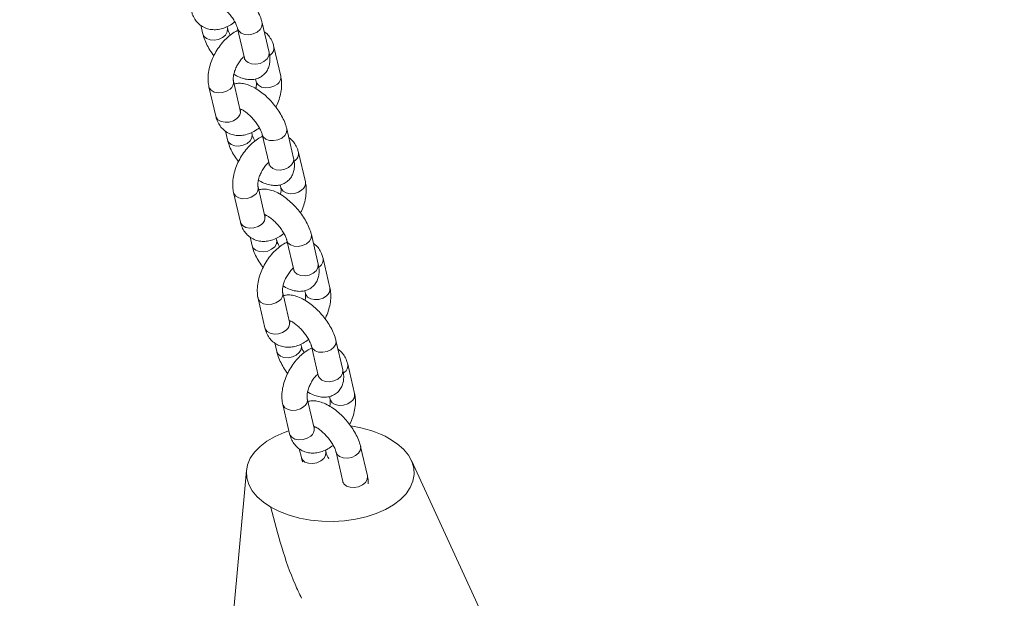
# Model space of a CAD drawing. Units: millimetres. Extents: x 0 to 42, y 0 to 29.8.
# Drawn here: x 33.5 to 34.1, y 24.5 to 24.9 of the extents above; entities that cross this region are included whole.
import ezdxf

# ---------------------------------------------------------------- set-up
doc = ezdxf.new("R2010")
doc.units = ezdxf.units.MM

msp = doc.modelspace()

# ---------------------------------------------------------------- linework, layer by layer
at = {"color": 7, "linetype": 'Continuous', "lineweight": 15}
for p, q in [((33.6346498, 24.8817425), (33.6358688, 24.8764978)), ((33.675228, 24.8656068), (33.6711569, 24.8831216)), ((33.6504793, 24.879894), (33.6502296, 24.8809683)), ((33.6565464, 24.8797254), (33.6606175, 24.8622107)), ((33.6822235, 24.8514668), (33.6781523, 24.8689813)), ((33.6581401, 24.8309819), (33.6540689, 24.8484964)), ((33.6672207, 24.8497581), (33.667613, 24.8480706)), ((33.6394584, 24.8451002), (33.6435296, 24.8275857)), ((33.6588864, 24.8316057), (33.6580769, 24.8312537)), ((33.6581401, 24.8309819), (33.658114, 24.831087)), ((33.6493059, 24.8186899), (33.650525, 24.8134455)), ((33.6651355, 24.8168417), (33.6648858, 24.8179159)), ((33.6712026, 24.8166728), (33.6752738, 24.7991583)), ((33.6898843, 24.8025545), (33.6858131, 24.820069)), ((33.6968798, 24.7884143), (33.6928086, 24.8059288)), ((33.6541146, 24.7820479), (33.6581858, 24.7645334)), ((33.6727962, 24.7679295), (33.668725, 24.785444)), ((33.681877, 24.7867058), (33.6822693, 24.7850181)), ((33.6735426, 24.7685533), (33.672733, 24.7682013)), ((33.6727962, 24.7679295), (33.6727702, 24.7680343)), ((33.6639622, 24.7556375), (33.6651813, 24.7503931)), ((33.6797917, 24.7537893), (33.6795421, 24.7548636)), ((33.6858589, 24.7536205), (33.68993, 24.736106)), ((33.7045404, 24.7395021), (33.7004692, 24.7570166)), ((33.7115359, 24.7253619), (33.7074647, 24.7428764)), ((33.6965332, 24.7236532), (33.6969255, 24.7219657)), ((33.6687708, 24.7189955), (33.672842, 24.7014808)), ((33.6874525, 24.704877), (33.6833813, 24.7223917)), ((33.6881989, 24.705501), (33.6873893, 24.705149)), ((33.6874525, 24.704877), (33.6874264, 24.704982)), ((33.7191967, 24.6764498), (33.7151255, 24.6939643)), ((33.6786185, 24.6925852), (33.6798374, 24.6873408)), ((33.6944479, 24.6907369), (33.6941982, 24.691811)), ((33.700515, 24.6905681), (33.7045862, 24.6730536)), ((33.7261922, 24.6623095), (33.722121, 24.6798241)), ((33.7021087, 24.6418246), (33.6980375, 24.6593391)), ((33.7111895, 24.6606009), (33.7115818, 24.6589134)), ((33.683427, 24.655943), (33.6874982, 24.6384284)), ((33.702855, 24.6424484), (33.7020455, 24.6420967)), ((33.7021087, 24.6418246), (33.7020827, 24.6419297)), ((33.6932747, 24.6295329), (33.6944937, 24.6242882)), ((33.7338529, 24.6133972), (33.7297817, 24.6309117)), ((33.7091042, 24.6276844), (33.7088545, 24.6287587)), ((33.7151713, 24.6275158), (33.7192424, 24.610001)), ((34.7360365, 22.5031587), (33.7600398, 24.62249)), ((33.6617926, 24.6166086), (33.5267141, 23.1386873))]:
    msp.add_line(p, q, dxfattribs=at)
at = {"color": 8, "linetype": 'Continuous', "lineweight": 15}
for p, q in [((33.6761504, 24.8642216), (33.6756029, 24.8637946)), ((33.6908066, 24.8011692), (33.6902591, 24.8007423)), ((33.7054628, 24.7381169), (33.7049154, 24.7376897)), ((33.7201191, 24.6750643), (33.7195716, 24.6746374))]:
    msp.add_line(p, q, dxfattribs=at)
at = {"color": 8, "linetype": 'Continuous', "lineweight": 15, "flags": 128}
for points in [[(33.6711564, 24.8831233), (33.6712138, 24.8828181), (33.6710248, 24.8809669), (33.6699705, 24.8791708), (33.6681781, 24.8776462), (33.665864, 24.8765772), (33.6633072, 24.8760928), (33.660816, 24.8762515), (33.6586909, 24.8770337)], [(33.6358683, 24.8764998), (33.6365107, 24.8751183), (33.6380133, 24.8738064)], [(33.6380133, 24.8738064), (33.6401384, 24.8730241), (33.6426296, 24.8728654), (33.6451864, 24.8733498), (33.6475006, 24.8744188), (33.649293, 24.8759432), (33.6503472, 24.8777395), (33.6505363, 24.8795908), (33.6504675, 24.8799434)], [(33.6586909, 24.8770337), (33.6571883, 24.8783457), (33.6565584, 24.8796748)], [(33.675228, 24.8656068), (33.675285, 24.8653036), (33.6750959, 24.8634524), (33.6740417, 24.861656), (33.6722493, 24.8601317), (33.6699352, 24.8590627), (33.6673784, 24.8585783), (33.6648871, 24.858737), (33.6627621, 24.8595192)], [(33.6627621, 24.8595192), (33.6612595, 24.8608312), (33.6606175, 24.8622107)], [(33.6802216, 24.8467071), (33.6781367, 24.8453904), (33.6756636, 24.8446019), (33.6731006, 24.8444364), (33.6707568, 24.844914), (33.668915, 24.8459773), (33.6677973, 24.8474979), (33.667613, 24.8480706)], [(33.6394576, 24.8451034), (33.6396426, 24.8445275), (33.6407604, 24.8430071), (33.6426022, 24.8419438), (33.6449459, 24.8414659), (33.6475089, 24.8416314), (33.6499821, 24.84242), (33.6520669, 24.8437369)], [(33.6435296, 24.8275857), (33.6437137, 24.827013), (33.6448316, 24.8254926), (33.6466734, 24.8244293), (33.6490171, 24.8239514), (33.6515801, 24.8241169), (33.6540532, 24.8249055), (33.6561381, 24.8262224)], [(33.6526696, 24.810754), (33.6547945, 24.8099715), (33.6572858, 24.809813), (33.6598427, 24.8102975), (33.6621568, 24.8113663), (33.6639491, 24.8128908), (33.6650035, 24.8146872), (33.6651925, 24.8165382), (33.6651237, 24.8168908)], [(33.6733471, 24.8139814), (33.6718445, 24.8152933), (33.6712147, 24.8166224)], [(33.6858126, 24.820071), (33.6858701, 24.8197658), (33.685681, 24.8179145), (33.6846267, 24.8161182), (33.6828344, 24.8145936), (33.6805202, 24.8135249), (33.6779633, 24.8130404), (33.6754721, 24.8131991), (33.6733471, 24.8139814)], [(33.6505246, 24.8134472), (33.6511669, 24.8120657), (33.6526696, 24.810754)], [(33.6774183, 24.7964669), (33.6759156, 24.7977785), (33.6752738, 24.7991583)], [(33.6898843, 24.8025545), (33.6899413, 24.8022511), (33.6897522, 24.8004), (33.6886978, 24.7986036), (33.6869055, 24.7970791), (33.6845914, 24.7960103), (33.6820345, 24.7955259), (33.6795433, 24.7956843), (33.6774183, 24.7964669)], [(33.6541138, 24.7820511), (33.6542988, 24.7814752), (33.6554165, 24.7799547), (33.6572583, 24.7788914), (33.6596021, 24.7784136), (33.6621651, 24.7785791), (33.6646382, 24.7793677), (33.6667231, 24.7806843)], [(33.6948778, 24.7836547), (33.6927929, 24.7823381), (33.6903198, 24.7815492), (33.6877569, 24.7813841), (33.6854131, 24.7818617), (33.6835713, 24.7829249), (33.6824536, 24.7844456), (33.6822693, 24.7850181)], [(33.6581858, 24.7645334), (33.65837, 24.7639606), (33.6594877, 24.7624402), (33.6613295, 24.7613769), (33.6636733, 24.7608991), (33.6662363, 24.7610646), (33.6687094, 24.7618531), (33.6707943, 24.7631698)], [(33.6673257, 24.7477016), (33.6694508, 24.7469191), (33.671942, 24.7467607), (33.6744989, 24.7472452), (33.6768131, 24.7483139), (33.6786054, 24.7498385), (33.6796596, 24.7516345), (33.6798488, 24.7534859), (33.6797799, 24.7538384)], [(33.6880033, 24.750929), (33.6865007, 24.7522407), (33.6858709, 24.7535701)], [(33.7004689, 24.7570184), (33.7005263, 24.7567132), (33.7003372, 24.7548619), (33.6992829, 24.7530658), (33.6974906, 24.7515413), (33.6951765, 24.7504725), (33.6926196, 24.7499881), (33.6901284, 24.7501465), (33.6880033, 24.750929)], [(33.6651808, 24.7503949), (33.6658231, 24.7490133), (33.6673257, 24.7477016)], [(33.6920745, 24.7334145), (33.6905719, 24.7347262), (33.68993, 24.736106)], [(33.7045404, 24.7395021), (33.7045975, 24.7391987), (33.7044083, 24.7373474), (33.7033541, 24.7355513), (33.7015618, 24.7340268), (33.6992477, 24.732958), (33.6966908, 24.7324736), (33.6941995, 24.732632), (33.6920745, 24.7334145)], [(33.6687701, 24.7189987), (33.6689551, 24.7184228), (33.6700728, 24.7169021), (33.6719146, 24.7158389), (33.6742584, 24.7153613), (33.6768214, 24.7155268), (33.6792945, 24.7163153), (33.6813794, 24.717632)], [(33.709534, 24.7206024), (33.7074491, 24.7192855), (33.704976, 24.7184969), (33.702413, 24.7183314), (33.7000692, 24.7188093), (33.6982274, 24.7198725), (33.6971097, 24.721393), (33.6969255, 24.7219657)], [(33.672842, 24.7014808), (33.6730262, 24.7009083), (33.674144, 24.6993876), (33.6759858, 24.6983244), (33.6783296, 24.6978468), (33.6808926, 24.6980122), (33.6833656, 24.6988008), (33.6854506, 24.7001175)], [(33.7151251, 24.6939661), (33.7151826, 24.6936609), (33.7149934, 24.6918096), (33.7139392, 24.6900135), (33.7121469, 24.688489), (33.7098326, 24.6874199), (33.7072758, 24.6869358), (33.7047846, 24.6870942), (33.7026595, 24.6878767)], [(33.681982, 24.6846491), (33.684107, 24.6838668), (33.6865983, 24.6837081), (33.6891551, 24.6841925), (33.6914693, 24.6852616), (33.6932616, 24.6867861), (33.6943159, 24.6885822), (33.694505, 24.6904335), (33.6944361, 24.6907861)], [(33.7026595, 24.6878767), (33.701157, 24.6891884), (33.7005272, 24.6905178)], [(33.6798371, 24.6873425), (33.6804794, 24.685961), (33.681982, 24.6846491)], [(33.7191967, 24.6764498), (33.7192538, 24.6761464), (33.7190646, 24.6742951), (33.7180103, 24.672499), (33.716218, 24.6709745), (33.7139038, 24.6699054), (33.711347, 24.669421), (33.7088558, 24.6695797), (33.7067307, 24.6703619)], [(33.7067307, 24.6703619), (33.7052281, 24.6716739), (33.7045862, 24.6730536)], [(33.7241903, 24.6575498), (33.7221053, 24.6562332), (33.7196323, 24.6554446), (33.7170693, 24.6552791), (33.7147255, 24.655757), (33.7128837, 24.6568202), (33.7117659, 24.6583407), (33.7115818, 24.6589134)], [(33.6834263, 24.6559464), (33.6836113, 24.6553705), (33.684729, 24.6538498), (33.6865708, 24.6527865), (33.6889146, 24.652309), (33.6914776, 24.6524742), (33.6939507, 24.653263), (33.6960356, 24.6545797)], [(33.6874982, 24.6384284), (33.6876825, 24.6378557), (33.6888002, 24.6363353), (33.690642, 24.635272), (33.6929858, 24.6347942), (33.6955488, 24.6349597), (33.6980219, 24.6357482), (33.7001068, 24.6370652)], [(33.7297814, 24.6309138), (33.7298387, 24.6306085), (33.7296497, 24.6287573), (33.7285954, 24.6269609), (33.7268031, 24.6254366), (33.7244889, 24.6243676), (33.7219321, 24.6238832), (33.7194409, 24.6240419), (33.7173158, 24.6248241)], [(33.6944934, 24.6242902), (33.6951356, 24.6229087), (33.6966382, 24.6215967)], [(33.6966382, 24.6215967), (33.6987633, 24.6208145), (33.7012545, 24.6206558), (33.7038113, 24.6211402), (33.7061256, 24.622209), (33.7079179, 24.6237336), (33.7089721, 24.6255299), (33.7091612, 24.6273812), (33.7090924, 24.6277338)], [(33.7173158, 24.6248241), (33.7158132, 24.6261361), (33.7151833, 24.6274652)], [(33.7338529, 24.6133972), (33.7339099, 24.613094), (33.7337208, 24.6112428), (33.7326666, 24.6094464), (33.7308743, 24.6079219), (33.7285601, 24.6068531), (33.7260033, 24.6063687), (33.723512, 24.6065273), (33.721387, 24.6073096)], [(33.721387, 24.6073096), (33.7198844, 24.6086215), (33.7192424, 24.610001)]]:
    msp.add_lwpolyline(points, dxfattribs=at)
at = {"color": 7, "linetype": 'Continuous', "lineweight": 15, "flags": 128}
for points in [[(33.6870896, 24.6401861), (33.6842988, 24.6392032), (33.6788612, 24.6368228), (33.6740357, 24.6340371), (33.6699123, 24.6308981), (33.6665676, 24.6274641), (33.6640641, 24.6237992), (33.6624483, 24.6199716), (33.6617505, 24.6160527), (33.6619835, 24.6121155), (33.663143, 24.6082333), (33.6652074, 24.6044783), (33.6681384, 24.6009206), (33.6718811, 24.5976264), (33.676366, 24.5946571)], [(33.7470767, 24.6354775), (33.7515616, 24.6325082), (33.7553044, 24.6292141), (33.7582353, 24.6256563), (33.7602998, 24.6219014), (33.7614593, 24.6180191), (33.7616922, 24.6140818), (33.7609944, 24.6101629), (33.7593786, 24.6063354), (33.7568751, 24.6026705), (33.7535305, 24.5992366), (33.7494071, 24.5960975), (33.7445816, 24.5933118), (33.739144, 24.5909314), (33.7331955, 24.5890006), (33.7268471, 24.5875554), (33.7202169, 24.5866226), (33.7134284, 24.5862197), (33.7066082, 24.5863543), (33.6998832, 24.5870236), (33.6933786, 24.5882154), (33.6872159, 24.5899074), (33.6815095, 24.592068), (33.676366, 24.5946571)]]:
    msp.add_lwpolyline(points, dxfattribs=at)
at = {"color": 8, "linetype": 'Continuous', "lineweight": 15}
for centre, radius, start, end in [((33.673348, 24.8682009), 0.0048671, 305.1557438, 9.2659302), ((33.649264, 24.8477168), 0.0048678, 305.1554583, 9.1912502), ((33.6774187, 24.8506869), 0.0048677, 305.1571613, 9.2203699), ((33.6533355, 24.830202), 0.0048674, 305.1540049, 9.2198004), ((33.6880047, 24.8051484), 0.0048666, 305.150821, 9.2692209), ((33.6920752, 24.7876344), 0.0048674, 305.1540049, 9.2198004), ((33.6639198, 24.7846644), 0.0048683, 305.1586158, 9.1880927), ((33.667992, 24.7671493), 0.0048672, 305.1529641, 9.2245671), ((33.7026611, 24.7420959), 0.0048664, 305.1498975, 9.2680536), ((33.7067319, 24.7245817), 0.0048669, 305.1515779, 9.2238595), ((33.6785762, 24.721612), 0.0048681, 305.1574374, 9.1892711), ((33.6826483, 24.7040969), 0.0048671, 305.1530918, 9.2223456), ((33.7173172, 24.6790434), 0.0048665, 305.1515528, 9.2701212), ((33.6932321, 24.6585598), 0.0048684, 305.1596594, 9.1870491), ((33.7213875, 24.6615295), 0.0048675, 305.1556556, 9.2218756), ((33.6973041, 24.6410448), 0.0048675, 305.1557751, 9.2196623)]:
    msp.add_arc(centre, radius, start, end, dxfattribs=at)
at = {"color": 7, "linetype": 'Continuous', "lineweight": 15}
msp.add_arc((33.7154225, 24.5779578), 0.0656544, 61.1751376, 82.5947359, dxfattribs=at)
for points, knots in [([(33.6711569, 24.8831216), (33.6709815, 24.8837928), (33.6704797, 24.8857133), (33.6691685, 24.8888988), (33.6671288, 24.8926254), (33.6646631, 24.8962087), (33.6618674, 24.8995696), (33.6588092, 24.9026348), (33.6555448, 24.9053315), (33.6521021, 24.9075851), (33.6486529, 24.9092221), (33.6453377, 24.9101217), (33.6423919, 24.9103896), (33.6405945, 24.9100224), (33.6398049, 24.9098612)], [0, 0, 0, 0, 0.05018382, 0.14359362, 0.23498585, 0.32442313, 0.41287711, 0.50142886, 0.5908841, 0.68255819, 0.77828428, 0.86425614, 0.94036705, 1, 1, 1, 1]), ([(33.6432369, 24.8950966), (33.6434041, 24.8950414), (33.6438486, 24.8948947), (33.6451799, 24.8941966), (33.6469631, 24.8929733), (33.6490016, 24.8912436), (33.6510739, 24.8891117), (33.6530026, 24.8867234), (33.654619, 24.8842767), (33.6557934, 24.8820137), (33.6563501, 24.8805077), (33.6565058, 24.879887), (33.6565464, 24.8797254)], [0, 0, 0, 0, 0.05898726, 0.15676991, 0.26269223, 0.37553018, 0.49298673, 0.61267568, 0.73217908, 0.84888441, 0.96066378, 1, 1, 1, 1]), ([(33.6288733, 24.8906381), (33.6290792, 24.8898814), (33.6295756, 24.8880571), (33.6308988, 24.8854366), (33.6329522, 24.8828634), (33.6355734, 24.8808507), (33.6386209, 24.8795495), (33.6418121, 24.8790128), (33.6450706, 24.8791742), (33.6483712, 24.880018), (33.6516845, 24.8814865), (33.6537834, 24.8829805), (33.6548449, 24.8837362)], [0, 0, 0, 0, 0.07192882, 0.17342441, 0.27084114, 0.37658432, 0.47757954, 0.57624728, 0.6756954, 0.77905803, 0.88825753, 1, 1, 1, 1]), ([(33.6358688, 24.8764978), (33.636044, 24.8758265), (33.6365453, 24.8739058), (33.6378621, 24.870723), (33.6398662, 24.8670096), (33.6415558, 24.8646532), (33.6423829, 24.8634996)], [0, 0, 0, 0, 0.15554128, 0.4450601, 0.72832486, 1, 1, 1, 1]), ([(33.6567961, 24.8786512), (33.6563297, 24.8784525), (33.654691, 24.8777541), (33.652036, 24.8758757), (33.648893, 24.8730894), (33.6460431, 24.8697497), (33.6435714, 24.8660379), (33.6415498, 24.8620504), (33.6400389, 24.8578911), (33.6391002, 24.8536483), (33.6388248, 24.8495666), (33.6390981, 24.846736), (33.6394092, 24.8453236), (33.6394584, 24.8451002)], [0, 0, 0, 0, 0.0406698, 0.14292823, 0.24776844, 0.3525889, 0.45704913, 0.56157753, 0.66680744, 0.77343451, 0.88222682, 0.98137595, 1, 1, 1, 1]), ([(33.6521808, 24.8758833), (33.6518635, 24.8764636), (33.6511452, 24.8777772), (33.6506778, 24.8791107), (33.6505203, 24.8797322), (33.6504793, 24.879894)], [0, 0, 0, 0, 0.369199472, 0.835799148, 1, 1, 1, 1]), ([(33.6781523, 24.8689813), (33.6779471, 24.8697389), (33.6774523, 24.8715653), (33.6761139, 24.8741655), (33.6743865, 24.876466), (33.6729511, 24.8774733), (33.6723759, 24.8778769)], [0, 0, 0, 0, 0.21408396, 0.51616837, 0.80611278, 1, 1, 1, 1]), ([(33.6542556, 24.8525723), (33.6544639, 24.8524339), (33.6558589, 24.8515067), (33.6583755, 24.8504312), (33.6616892, 24.8494768), (33.6647674, 24.8492653), (33.6676262, 24.8497023), (33.670321, 24.8508306), (33.6726345, 24.8526563), (33.6743415, 24.855025), (33.6753714, 24.85763), (33.6758081, 24.8604211), (33.6757326, 24.863091), (33.6753797, 24.8648507), (33.675228, 24.8656068)], [0, 0, 0, 0, 0.0203954, 0.13656814, 0.24090353, 0.33326847, 0.41843982, 0.50030348, 0.58990727, 0.67390287, 0.7555781, 0.83973948, 0.93114018, 1, 1, 1, 1]), ([(33.6540689, 24.8484964), (33.6540345, 24.8486699), (33.6539371, 24.8491607), (33.6538991, 24.8505306), (33.6542047, 24.8526224), (33.6549315, 24.8550587), (33.6560858, 24.8576331), (33.6576038, 24.860093), (33.6591157, 24.8620177), (33.6600584, 24.8628576), (33.6603971, 24.8631593)], [0, 0, 0, 0, 0.07217616, 0.20415971, 0.3392883, 0.47950503, 0.62407533, 0.7709659, 0.91772903, 1, 1, 1, 1]), ([(33.6606175, 24.8622107), (33.660659, 24.8619962), (33.6607599, 24.8614741), (33.6607508, 24.8613833), (33.6607454, 24.8613298)], [0, 0, 0, 0, 0.41073257, 1, 1, 1, 1]), ([(33.6858131, 24.820069), (33.6856377, 24.8207403), (33.685136, 24.8226609), (33.6838247, 24.8258465), (33.6817851, 24.8295731), (33.6793192, 24.8331563), (33.6765237, 24.8365173), (33.6734654, 24.8395825), (33.670201, 24.8422793), (33.6667584, 24.8445324), (33.6633091, 24.84617), (33.6599941, 24.847069), (33.657048, 24.8473373), (33.6552507, 24.8469701), (33.6544611, 24.8468088)], [0, 0, 0, 0, 0.05018954, 0.14359898, 0.23499086, 0.32442831, 0.41288149, 0.50143289, 0.59088779, 0.68256053, 0.77828624, 0.86425872, 0.94036819, 1, 1, 1, 1]), ([(33.667613, 24.8480706), (33.6676468, 24.8478967), (33.6677425, 24.8474048), (33.6678005, 24.8460675), (33.6675505, 24.8446831), (33.6674262, 24.8439945)], [0, 0, 0, 0, 0.21557283, 0.609770683, 1, 1, 1, 1]), ([(33.679299, 24.8330672), (33.6795537, 24.8335529), (33.6805017, 24.83536), (33.6816226, 24.8386842), (33.6825874, 24.8429164), (33.6828556, 24.847001), (33.6825838, 24.849831), (33.6822727, 24.8512435), (33.6822235, 24.8514668)], [0, 0, 0, 0, 0.08105002, 0.3016157, 0.52509616, 0.75314315, 0.96096331, 1, 1, 1, 1]), ([(33.6578931, 24.8320441), (33.6580604, 24.8319889), (33.6585049, 24.8318421), (33.6598362, 24.8311443), (33.6616194, 24.829921), (33.6636577, 24.828191), (33.6657302, 24.8260594), (33.6676589, 24.823671), (33.6692751, 24.8212243), (33.6704498, 24.8189613), (33.6710064, 24.8174551), (33.6711621, 24.8168344), (33.6712026, 24.8166728)], [0, 0, 0, 0, 0.05898668, 0.15677086, 0.26269215, 0.375532, 0.49298183, 0.61266961, 0.73218143, 0.84887492, 0.96066416, 1, 1, 1, 1]), ([(33.6583007, 24.8305048), (33.6582758, 24.8305397), (33.6582435, 24.830585), (33.6581595, 24.8309074), (33.6581401, 24.8309819)], [0, 0, 0, 0, 0.76905884, 1, 1, 1, 1]), ([(33.6435296, 24.8275857), (33.6437354, 24.8268291), (33.6442318, 24.8250047), (33.645555, 24.8223842), (33.6476085, 24.819811), (33.6502297, 24.8177983), (33.6532772, 24.8164972), (33.6564684, 24.8159604), (33.6597268, 24.816122), (33.6630274, 24.8169652), (33.6663407, 24.8184343), (33.6684396, 24.8199281), (33.6695011, 24.8206835)], [0, 0, 0, 0, 0.07192911, 0.1734251, 0.27084223, 0.37658583, 0.47758146, 0.57624959, 0.6756981, 0.77905831, 0.88826232, 1, 1, 1, 1]), ([(33.6668369, 24.8128309), (33.6665197, 24.8134111), (33.6658014, 24.8147248), (33.6653341, 24.8160583), (33.6651765, 24.8166799), (33.6651355, 24.8168417)], [0, 0, 0, 0, 0.36915014, 0.83579822, 1, 1, 1, 1]), ([(33.650525, 24.8134455), (33.6507002, 24.8127742), (33.6512014, 24.8108533), (33.6525182, 24.8076707), (33.6545226, 24.8039572), (33.656212, 24.8016008), (33.6570391, 24.8004473)], [0, 0, 0, 0, 0.15553981, 0.44507731, 0.7283253, 1, 1, 1, 1]), ([(33.6714523, 24.8155986), (33.670986, 24.8154), (33.6693472, 24.8147019), (33.6666923, 24.8128233), (33.6635492, 24.8100371), (33.6606993, 24.8066974), (33.6582275, 24.8029855), (33.6562061, 24.798998), (33.654695, 24.7948387), (33.6537565, 24.790596), (33.6534809, 24.7865142), (33.6537544, 24.7836837), (33.6540654, 24.7822713), (33.6541146, 24.7820479)], [0, 0, 0, 0, 0.04067311, 0.14292814, 0.24776838, 0.35258887, 0.45704913, 0.5615829, 0.66680678, 0.77343389, 0.88222686, 0.98137594, 1, 1, 1, 1]), ([(33.6928086, 24.8059288), (33.6926034, 24.8066864), (33.6921087, 24.8085128), (33.69077, 24.811113), (33.6890429, 24.8134136), (33.6876074, 24.814421), (33.6870322, 24.8148246)], [0, 0, 0, 0, 0.21410213, 0.51615865, 0.8061168, 1, 1, 1, 1]), ([(33.668725, 24.785444), (33.6686907, 24.7856175), (33.6685934, 24.7861081), (33.6685553, 24.7874783), (33.6688609, 24.78957), (33.6695877, 24.7920063), (33.6707422, 24.7945806), (33.6722599, 24.7970406), (33.6737718, 24.7989654), (33.6747146, 24.7998052), (33.6750532, 24.8001069)], [0, 0, 0, 0, 0.07216094, 0.20416028, 0.33929037, 0.47950866, 0.62406784, 0.77097014, 0.91772812, 1, 1, 1, 1]), ([(33.6689118, 24.78952), (33.6691202, 24.7893814), (33.6705151, 24.7884537), (33.6730316, 24.7873791), (33.6763455, 24.7864241), (33.6794237, 24.7862126), (33.6822824, 24.78665), (33.6849772, 24.7877782), (33.6872908, 24.789604), (33.6889976, 24.7919727), (33.6900276, 24.7945776), (33.6904644, 24.7973688), (33.6903889, 24.8000386), (33.6900359, 24.8017984), (33.6898843, 24.8025545)], [0, 0, 0, 0, 0.02039656, 0.13656865, 0.24090313, 0.33326783, 0.41844217, 0.50030562, 0.58990917, 0.67390341, 0.75557842, 0.83973989, 0.93114036, 1, 1, 1, 1]), ([(33.6752738, 24.7991583), (33.6753152, 24.7989439), (33.6754161, 24.7984218), (33.675407, 24.7983309), (33.6754016, 24.7982774)], [0, 0, 0, 0, 0.410741153, 1, 1, 1, 1]), ([(33.6939551, 24.7700149), (33.6942099, 24.7705005), (33.695158, 24.7723076), (33.6962786, 24.7756318), (33.6972437, 24.7798641), (33.6975118, 24.7839486), (33.6972402, 24.7867786), (33.696929, 24.788191), (33.6968798, 24.7884143)], [0, 0, 0, 0, 0.08105565, 0.30162002, 0.52510543, 0.75315488, 0.96097728, 1, 1, 1, 1]), ([(33.7004692, 24.7570166), (33.7002939, 24.7576879), (33.6997923, 24.7596086), (33.6984811, 24.7627941), (33.6964411, 24.7665205), (33.6939754, 24.7701037), (33.6911801, 24.773465), (33.6881215, 24.7765298), (33.6848574, 24.779227), (33.6814144, 24.78148), (33.6779654, 24.7831173), (33.6746503, 24.7840167), (33.6717042, 24.7842849), (33.6699069, 24.7839178), (33.6691174, 24.7837565)], [0, 0, 0, 0, 0.05018934, 0.14359912, 0.23498659, 0.32442386, 0.41288126, 0.50142999, 0.59088724, 0.6825606, 0.77828638, 0.86425822, 0.94036797, 1, 1, 1, 1]), ([(33.6822693, 24.7850181), (33.6823031, 24.7848443), (33.6823988, 24.7843525), (33.6824567, 24.783015), (33.6822068, 24.7816307), (33.6820824, 24.7809421)], [0, 0, 0, 0, 0.21554305, 0.60979969, 1, 1, 1, 1]), ([(33.6581858, 24.7645334), (33.6583917, 24.7637767), (33.658888, 24.7619523), (33.6602112, 24.7593317), (33.6622647, 24.7567586), (33.6648857, 24.7547458), (33.6679335, 24.753445), (33.6711245, 24.7529076), (33.6743831, 24.7530698), (33.6776836, 24.7539129), (33.6809969, 24.7553816), (33.6830958, 24.7568756), (33.6841573, 24.7576312)], [0, 0, 0, 0, 0.07193629, 0.17342339, 0.27083994, 0.37659086, 0.47757853, 0.5762494, 0.67569881, 0.77905841, 0.88826159, 1, 1, 1, 1]), ([(33.6725493, 24.7689917), (33.6727166, 24.7689365), (33.6731612, 24.7687899), (33.6744924, 24.7680916), (33.6762757, 24.7668689), (33.6783139, 24.7651385), (33.6803863, 24.7630069), (33.6823152, 24.7606186), (33.6839313, 24.7581719), (33.6851061, 24.755909), (33.6856624, 24.7544026), (33.6858183, 24.7537821), (33.6858589, 24.7536205)], [0, 0, 0, 0, 0.058985131, 0.15676743, 0.262689124, 0.375529539, 0.492986238, 0.61266694, 0.732179495, 0.848873699, 0.960661676, 1, 1, 1, 1]), ([(33.6729569, 24.7674525), (33.672932, 24.7674873), (33.6728997, 24.7675326), (33.6728156, 24.7678551), (33.6727962, 24.7679295)], [0, 0, 0, 0, 0.76906478, 1, 1, 1, 1]), ([(33.6861086, 24.7525463), (33.6856422, 24.7523475), (33.6840035, 24.7516491), (33.6813485, 24.7497711), (33.6782055, 24.7469846), (33.6753555, 24.7436451), (33.6728838, 24.7399331), (33.6708622, 24.7359456), (33.6693515, 24.7317863), (33.6684125, 24.7275434), (33.6681373, 24.7234617), (33.6684104, 24.7206312), (33.6687216, 24.7192188), (33.6687708, 24.7189955)], [0, 0, 0, 0, 0.04067328, 0.14292707, 0.24776733, 0.35259087, 0.45704844, 0.56158449, 0.66681267, 0.77343444, 0.88223364, 0.98138281, 1, 1, 1, 1]), ([(33.6814932, 24.7497785), (33.6811759, 24.7503588), (33.6804576, 24.7516725), (33.6799904, 24.7530061), (33.6798327, 24.7536275), (33.6797917, 24.7537893)], [0, 0, 0, 0, 0.36914668, 0.83579039, 1, 1, 1, 1]), ([(33.6651813, 24.7503931), (33.6653565, 24.7497218), (33.6658576, 24.7478009), (33.6671745, 24.7446181), (33.6691787, 24.7409047), (33.6708683, 24.7385484), (33.6716954, 24.7373949)], [0, 0, 0, 0, 0.15555774, 0.44507531, 0.72834046, 1, 1, 1, 1]), ([(33.7074647, 24.7428764), (33.7072595, 24.743634), (33.7067648, 24.7454604), (33.7054264, 24.7480607), (33.7036989, 24.7503611), (33.7022636, 24.7513685), (33.7016883, 24.7517722)], [0, 0, 0, 0, 0.21410195, 0.51615515, 0.8060933, 1, 1, 1, 1]), ([(33.6833813, 24.7223917), (33.6833469, 24.7225651), (33.6832497, 24.7230558), (33.6832116, 24.7244259), (33.6835172, 24.7265177), (33.6842439, 24.728954), (33.6853984, 24.7315282), (33.6869162, 24.733988), (33.688428, 24.735913), (33.6893708, 24.7367529), (33.6897095, 24.7370546)], [0, 0, 0, 0, 0.0721611, 0.20416074, 0.33929114, 0.47950974, 0.62406925, 0.77095614, 0.91772793, 1, 1, 1, 1]), ([(33.6835681, 24.7264677), (33.6837764, 24.7263291), (33.6851713, 24.7254014), (33.6876878, 24.7243268), (33.6910016, 24.7233716), (33.6940799, 24.7231604), (33.6969386, 24.7235973), (33.6996336, 24.7247257), (33.7019469, 24.7265517), (33.7036539, 24.7289203), (33.7046838, 24.7315252), (33.7051206, 24.7343164), (33.7050452, 24.7369863), (33.7046921, 24.738746), (33.7045404, 24.7395021)], [0, 0, 0, 0, 0.0203965, 0.13656822, 0.24090185, 0.33326706, 0.41843681, 0.50030134, 0.58991005, 0.67390403, 0.75557878, 0.83973267, 0.93114024, 1, 1, 1, 1]), ([(33.68993, 24.736106), (33.6899715, 24.7358914), (33.6900724, 24.7353692), (33.6900632, 24.7352785), (33.6900578, 24.7352251)], [0, 0, 0, 0, 0.41080352, 1, 1, 1, 1]), ([(33.7086114, 24.7069625), (33.7088662, 24.7074482), (33.7098142, 24.7092552), (33.710935, 24.7125794), (33.7118999, 24.7168115), (33.7121682, 24.7208962), (33.7118962, 24.723726), (33.7115851, 24.7251385), (33.7115359, 24.7253619)], [0, 0, 0, 0, 0.08105557, 0.30160705, 0.52510601, 0.75314087, 0.96096292, 1, 1, 1, 1]), ([(33.7151255, 24.6939643), (33.7149502, 24.6946355), (33.7144484, 24.6965562), (33.7131374, 24.6997417), (33.7110973, 24.7034681), (33.7086318, 24.7070515), (33.705836, 24.7104123), (33.702778, 24.7134777), (33.6995134, 24.7161742), (33.6960708, 24.7184278), (33.6926217, 24.7200649), (33.6893066, 24.7209644), (33.6863605, 24.7212326), (33.6845632, 24.7208655), (33.6837736, 24.7207042)], [0, 0, 0, 0, 0.05018352, 0.14359919, 0.23498685, 0.3244243, 0.41287844, 0.50142996, 0.59088569, 0.68255996, 0.77828593, 0.86425795, 0.94036785, 1, 1, 1, 1]), ([(33.6969255, 24.7219657), (33.6969593, 24.7217918), (33.6970548, 24.7212998), (33.697113, 24.7199627), (33.696863, 24.7185784), (33.6967387, 24.7178898)], [0, 0, 0, 0, 0.215574017, 0.609796389, 1, 1, 1, 1]), ([(33.6872055, 24.7059394), (33.6873728, 24.7058842), (33.6878175, 24.7057375), (33.6891487, 24.7050393), (33.6909318, 24.7038164), (33.6929702, 24.7020863), (33.6950425, 24.6999545), (33.6969713, 24.6975662), (33.6985877, 24.6951196), (33.6997621, 24.6928564), (33.7003188, 24.6913504), (33.7004745, 24.6907297), (33.700515, 24.6905681)], [0, 0, 0, 0, 0.05898518, 0.15676757, 0.26268976, 0.37553041, 0.49298664, 0.61266745, 0.73218141, 0.84888481, 0.96066388, 1, 1, 1, 1]), ([(33.672842, 24.7014808), (33.6730479, 24.7007241), (33.6735443, 24.6989), (33.6748675, 24.6962794), (33.6769208, 24.693706), (33.6795422, 24.6916936), (33.6825896, 24.6903922), (33.6857808, 24.6898555), (33.6890393, 24.690017), (33.6923399, 24.6908607), (33.6956532, 24.6923293), (33.6977521, 24.6938233), (33.6988136, 24.6945789)], [0, 0, 0, 0, 0.071929489, 0.173416971, 0.270840526, 0.376586144, 0.477578723, 0.576246649, 0.675698563, 0.77905758, 0.888261168, 1, 1, 1, 1]), ([(33.6876132, 24.7043999), (33.6875883, 24.7044349), (33.6875559, 24.7044804), (33.6874719, 24.7048026), (33.6874525, 24.704877)], [0, 0, 0, 0, 0.76913394, 1, 1, 1, 1]), ([(33.7007647, 24.6894939), (33.7002984, 24.6892952), (33.6986597, 24.6885968), (33.6960047, 24.6867184), (33.6928616, 24.6839321), (33.6900118, 24.6805925), (33.68754, 24.6768808), (33.6855185, 24.6728932), (33.6840076, 24.6687339), (33.6830688, 24.6644911), (33.6827935, 24.6604094), (33.6830668, 24.6575788), (33.6833778, 24.6561663), (33.683427, 24.655943)], [0, 0, 0, 0, 0.04066978, 0.14292471, 0.24776815, 0.35258855, 0.45704155, 0.5615775, 0.66680734, 0.77342779, 0.88222689, 0.98137596, 1, 1, 1, 1]), ([(33.6961494, 24.6867262), (33.6958321, 24.6873064), (33.6951138, 24.68862), (33.6946465, 24.6899536), (33.6944889, 24.6905752), (33.6944479, 24.6907369)], [0, 0, 0, 0, 0.36915438, 0.83579932, 1, 1, 1, 1]), ([(33.722121, 24.6798241), (33.7219157, 24.6805816), (33.7214209, 24.682408), (33.7200826, 24.6850082), (33.7183552, 24.6873087), (33.7169198, 24.688316), (33.7163446, 24.6887197)], [0, 0, 0, 0, 0.21408396, 0.51616837, 0.80611278, 1, 1, 1, 1]), ([(33.6798374, 24.6873408), (33.6800126, 24.6866694), (33.6805139, 24.6847486), (33.6818307, 24.6815658), (33.6838348, 24.6778523), (33.6855245, 24.6754961), (33.6863516, 24.6743426)], [0, 0, 0, 0, 0.15555877, 0.44507601, 0.72833922, 1, 1, 1, 1]), ([(33.6982243, 24.6634153), (33.6984327, 24.6632768), (33.6998276, 24.6623491), (33.7023441, 24.661274), (33.7056578, 24.6603194), (33.7087362, 24.6601081), (33.7115948, 24.660545), (33.7142896, 24.6616733), (33.7166034, 24.6634991), (33.7183101, 24.665868), (33.7193401, 24.6684729), (33.7197767, 24.671264), (33.7197013, 24.6739338), (33.7193483, 24.6756937), (33.7191967, 24.6764498)], [0, 0, 0, 0, 0.02039647, 0.13656799, 0.24090263, 0.3332677, 0.41843733, 0.5003004, 0.5899049, 0.67390517, 0.7555798, 0.83973325, 0.93114068, 1, 1, 1, 1]), ([(33.6980375, 24.6593391), (33.6980031, 24.6595126), (33.6979058, 24.6600034), (33.6978679, 24.6613735), (33.6981734, 24.6634653), (33.6989, 24.6659016), (33.7000547, 24.6684758), (33.7015725, 24.6709357), (33.7030843, 24.6728607), (33.7040271, 24.6737006), (33.7043657, 24.6740022)], [0, 0, 0, 0, 0.07217592, 0.20415726, 0.33930038, 0.47951436, 0.62407555, 0.77095998, 0.91772931, 1, 1, 1, 1]), ([(33.7045862, 24.6730536), (33.7046276, 24.6728391), (33.7047285, 24.6723168), (33.7047194, 24.672226), (33.7047141, 24.6721725)], [0, 0, 0, 0, 0.41077227, 1, 1, 1, 1]), ([(33.7115818, 24.6589134), (33.7116155, 24.6587395), (33.7117111, 24.6582474), (33.7117693, 24.6569104), (33.7115193, 24.6555261), (33.7113949, 24.6548375)], [0, 0, 0, 0, 0.215574017, 0.609796389, 1, 1, 1, 1]), ([(33.7232676, 24.64391), (33.7235224, 24.6443956), (33.7244704, 24.6462028), (33.7255913, 24.649527), (33.726556, 24.6537592), (33.7268243, 24.6578438), (33.7265525, 24.6606737), (33.7262414, 24.6620862), (33.7261922, 24.6623095)], [0, 0, 0, 0, 0.08105007, 0.30161589, 0.52511024, 0.753143, 0.96096328, 1, 1, 1, 1]), ([(33.7297817, 24.6309117), (33.7296064, 24.631583), (33.7291048, 24.6335037), (33.7277933, 24.6366892), (33.7257537, 24.6404158), (33.723288, 24.6439991), (33.7204923, 24.64736), (33.7174341, 24.6504252), (33.7141697, 24.653122), (33.710727, 24.6553751), (33.7072778, 24.6570128), (33.7039627, 24.6579116), (33.7010167, 24.6581801), (33.6992194, 24.6578129), (33.6984298, 24.6576515)], [0, 0, 0, 0, 0.05018914, 0.14359902, 0.23499088, 0.32442779, 0.41288141, 0.50143278, 0.59088765, 0.68256037, 0.77828604, 0.8642585, 0.9403673, 1, 1, 1, 1]), ([(33.7018618, 24.6428868), (33.7020291, 24.6428317), (33.7024737, 24.6426853), (33.7038048, 24.6419869), (33.7055881, 24.6407638), (33.7076264, 24.6390337), (33.7096989, 24.6369022), (33.7116275, 24.6345136), (33.7132439, 24.6320671), (33.7144184, 24.629804), (33.714975, 24.6282981), (33.7151307, 24.6276774), (33.7151713, 24.6275158)], [0, 0, 0, 0, 0.058990249, 0.156773954, 0.262696271, 0.375537219, 0.492988185, 0.612677134, 0.732191407, 0.848884414, 0.960663781, 1, 1, 1, 1]), ([(33.7022694, 24.6413476), (33.7022445, 24.6413824), (33.7022122, 24.6414277), (33.7021281, 24.6417502), (33.7021087, 24.6418246)], [0, 0, 0, 0, 0.76906478, 1, 1, 1, 1]), ([(33.6874982, 24.6384284), (33.6877041, 24.6376718), (33.6882005, 24.6358475), (33.6895237, 24.633227), (33.6915771, 24.6306537), (33.6941983, 24.6286411), (33.6972458, 24.6273399), (33.700437, 24.6268031), (33.7036955, 24.6269647), (33.7069961, 24.6278079), (33.7103094, 24.629277), (33.7124083, 24.630771), (33.7134698, 24.6315265)], [0, 0, 0, 0, 0.071928741, 0.173424207, 0.27084083, 0.376583886, 0.477578989, 0.576246616, 0.675694613, 0.7790581, 0.888257659, 1, 1, 1, 1]), ([(33.6944937, 24.6242882), (33.6946479, 24.6236184), (33.6948454, 24.6227607), (33.695207, 24.6218906), (33.6952862, 24.6216999)], [0, 0, 0, 0, 0.78079845, 1, 1, 1, 1]), ([(33.7108627, 24.6235643), (33.7105243, 24.6241823), (33.7097841, 24.6255342), (33.7093025, 24.6269012), (33.7091451, 24.6275226), (33.7091042, 24.6276844)], [0, 0, 0, 0, 0.3838162, 0.83960396, 1, 1, 1, 1]), ([(33.7343258, 24.6086124), (33.7343338, 24.6094508), (33.7343489, 24.6110402), (33.7340121, 24.6126408), (33.7338529, 24.6133972)], [0, 0, 0, 0, 0.527444748, 1, 1, 1, 1]), ([(33.7192424, 24.610001), (33.7192839, 24.6097866), (33.7193848, 24.6092645), (33.7193757, 24.6091737), (33.7193703, 24.6091202)], [0, 0, 0, 0, 0.41073257, 1, 1, 1, 1]), ([(33.6946509, 24.5404758), (33.6933145, 24.5432256), (33.6887068, 24.552706), (33.6826329, 24.5708335), (33.6782603, 24.5865067), (33.676371, 24.5946356), (33.676366, 24.5946571)], [0, 0, 0, 0, 0.16912661, 0.58310748, 0.99889961, 1, 1, 1, 1])]:
    msp.add_open_spline(points, degree=3, knots=knots, dxfattribs=at)

doc.saveas('drawing.dxf')
